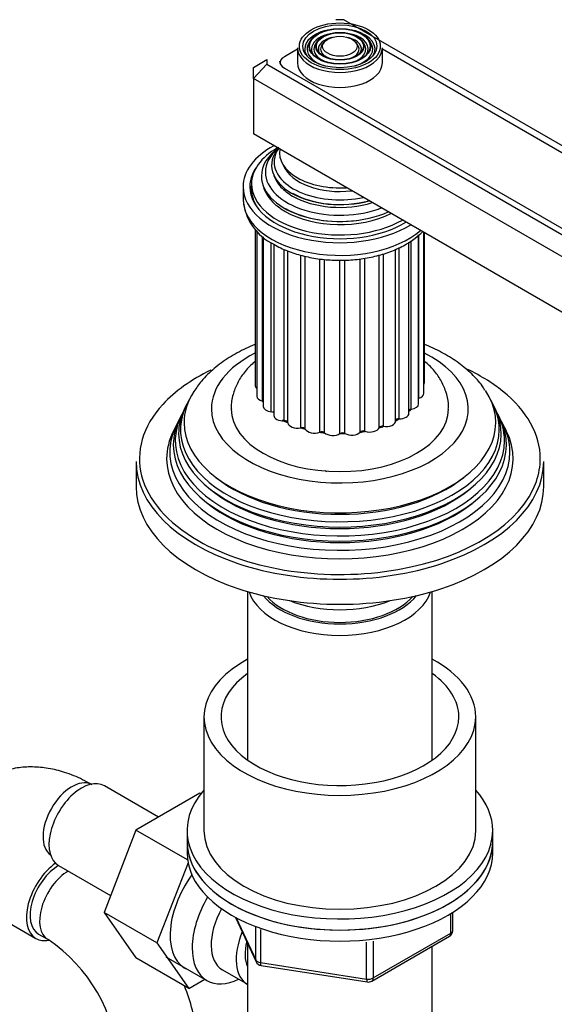
# Model space of a CAD drawing. Units: millimetres. Extents: x -398 to 1764, y 0 to 1382.
# Drawn here: x -180 to -102, y 83 to 228 of the extents above; entities that cross this region are included whole.
import ezdxf

# ---------------------------------------------------------------- set-up
doc = ezdxf.new("R2010")
doc.units = ezdxf.units.MM
for name, color, linetype in [('15796', 7, 'Continuous'), ('28367', 7, 'Continuous'), ('29773', 7, 'Continuous'), ('33128', 7, 'Continuous'), ('50477', 7, 'Continuous'), ('59751', 7, 'Continuous'), ('59753', 7, 'Continuous'), ('59755', 7, 'Continuous'), ('59820', 7, 'Continuous'), ('59847', 7, 'Continuous'), ('59892', 7, 'Continuous'), ('60209', 7, 'Continuous'), ('7194', 7, 'Continuous'), ('9392', 7, 'Continuous'), ('945', 7, 'Continuous'), ('9856', 7, 'Continuous'), ('Défaut', 7, 'Continuous')]:
    doc.layers.add(name, color=color, linetype=linetype)

# ---------------------------------------------------------------- blocks, each defined once
blk = doc.blocks.new('SE2')
at = {"layer": '15796', "color": 7, "linetype": 'Continuous'}
for p, q in [((-160, 110.28), (-167.97, 114.88)), ((-153.9, 113.8), (-163.32, 108.37)), ((-153.76, 113.72), (-153.9, 113.8)), ((-163.32, 108.37), (-168.01, 96.27)), ((-155.73, 103.99), (-163.32, 108.37)), ((-174.72, 103.19), (-167.05, 98.76)), ((-155.66, 103.56), (-160.23, 91.78)), ((-190.78, 99.8), (-178.05, 92.45)), ((-168.01, 96.27), (-163.32, 89.59)), ((-160.23, 91.78), (-168.01, 96.27)), ((-177.67, 93.1), (-176.26, 92.29)), ((-160.23, 91.78), (-155.54, 85.1)), ((-155.54, 85.1), (-163.32, 89.59)), ((-155.54, 85.1), (-153.21, 86.44))]:
    blk.add_line(p, q, dxfattribs=at)
for centre, radius, start, end in [((-189.5, 72.67), 23.67, 4.0182, 55.9818), ((-189.55, 72.54), 35.79, 9.1454, 21.2035)]:
    blk.add_arc(centre, radius, start, end, dxfattribs=at)
for centre, major_axis, start_param, end_param in [((-172.76, 109.85), (3, 5.2), 0.046052, 3.095541), ((-171.35, 109.04), (3.38, 5.85), 0, 3.141593), ((-174.67, 98.3), (-3.37, -5.85), 4.027083, 6.283185), ((-174.67, 98.3), (-3, -5.2), 3.934619, 6.283185), ((-173.26, 97.48), (-3, -5.2), 3.934619, 6.283185), ((-150.84, 97.2), (5.27, 9.14), 1.393048, 3.23899), ((-174.67, 98.3), (-3.37, -5.85), 0, 0.467879), ((-173.26, 97.48), (-3, -5.2), 0, 0.003597)]:
    blk.add_ellipse(centre, major_axis=major_axis, ratio=0.57735, start_param=start_param, end_param=end_param, dxfattribs=at)
blk.add_open_spline([(-169.76, 115.05), (-170.28, 115.33), (-171.52, 116.01), (-173.73, 116.91), (-176.19, 117.51), (-178.54, 117.73), (-180.87, 117.58), (-183.14, 117.02), (-185.27, 116.04), (-187.14, 114.71), (-188.72, 113.08), (-190.01, 111.19), (-190.99, 109.07), (-191.6, 107.18), (-191.75, 106.09), (-191.8, 105.74)], degree=3, knots=[0, 0, 0, 0, 0.052297, 0.14791, 0.233016, 0.314952, 0.394006, 0.479303, 0.561501, 0.641647, 0.721, 0.800868, 0.882643, 0.96737, 1, 1, 1, 1], dxfattribs=at)
at = {"layer": '28367', "color": 7, "linetype": 'Continuous'}
blk.add_line((-135.33, 161.15), (-135.24, 161.19), dxfattribs=at)
for centre, major_axis, start_param, end_param in [((-133.31, 162.52), (-3.1, 0), 0.785398, 0.865326), ((-133.31, 145.86), (12, 0), 3.607583, 5.817195)]:
    blk.add_ellipse(centre, major_axis=major_axis, ratio=0.57735, start_param=start_param, end_param=end_param, dxfattribs=at)
at = {"layer": '29773', "color": 7, "linetype": 'Continuous'}
for p, q in [((-153.31, 125.04), (-153.31, 108.3)), ((-113.31, 108.3), (-113.31, 125.04))]:
    blk.add_line(p, q, dxfattribs=at)
for centre, major_axis, start_param, end_param in [((-133.31, 125.04), (20, 0), 2.318559, 6.283185), ((-133.31, 125.04), (20, 0), 0, 0.823034), ((-133.31, 125.04), (17.5, 0), 2.460909, 6.283185), ((-133.31, 125.04), (17.5, 0), 0, 0.680683), ((-133.31, 108.3), (20, 0), 3.141593, 6.283185)]:
    blk.add_ellipse(centre, major_axis=major_axis, ratio=0.57735, start_param=start_param, end_param=end_param, dxfattribs=at)
at = {"layer": '33128', "color": 7, "linetype": 'Continuous'}
for p, q in [((-146.91, 143.49), (-146.91, 118.68)), ((-119.71, 118.68), (-119.71, 143.49)), ((-146.91, 91.75), (-146.91, 76.05)), ((-119.71, 76.05), (-119.71, 91.32))]:
    blk.add_line(p, q, dxfattribs=at)
for centre, major_axis, start_param, end_param in [((-133.31, 144.88), (-13.6, 0), 0.187547, 2.954045), ((-133.31, 145.86), (12.4, 0), 3.572198, 5.85258)]:
    blk.add_ellipse(centre, major_axis=major_axis, ratio=0.57735, start_param=start_param, end_param=end_param, dxfattribs=at)
at = {"layer": '50477', "color": 7, "linetype": 'Continuous'}
blk.add_ellipse((-133.31, 201.79), major_axis=(-12.9, 0), ratio=0.57735, start_param=0, end_param=0.085111, dxfattribs=at)
at = {"layer": '59751', "color": 7, "linetype": 'Continuous'}
for p, q in [((-146.31, 203.42), (-146.31, 202.61)), ((-135.76, 198.05), (-135.71, 198.05)), ((-130.9, 198.05), (-130.86, 198.05))]:
    blk.add_line(p, q, dxfattribs=at)
for centre, major_axis, start_param, end_param in [((-133.31, 203.42), (-13, 0), 5.497787, 6.283185), ((-133.31, 204.57), (-11.55, 0), 5.601879, 6.283185), ((-133.31, 205.14), (-10.96, 0), 5.695138, 6.283185), ((-133.31, 206.18), (10.05, 0), 2.698584, 5.155398), ((-133.31, 206.67), (-9.68, 0), 5.920462, 6.283185), ((-133.31, 207.97), (8.88, 0), 3.033578, 4.820404), ((-133.31, 206.67), (-9.68, 0), 0, 1.933519), ((-133.31, 207.22), (-8.5, 0), 0.229645, 1.776843), ((-133.31, 204.57), (-11.55, 0), 0, 2.234241), ((-133.31, 205.14), (-10.96, 0), 0, 2.16314), ((-133.31, 205.66), (-9.85, 0), 0.17618, 0.493775), ((-133.31, 203.42), (-13, 0), 0, 2.356194), ((-133.31, 204.02), (-11.38, 0), 0.136943, 0.571024), ((-133.31, 205.66), (-9.85, 0), 0.493775, 0.785398), ((-133.31, 202.61), (-13, 0), 0, 0.336046), ((-133.31, 206.08), (-9.85, 0), 0.785398, 2.01889), ((-133.31, 205.66), (-9.85, 0), 0.785398, 2.074283), ((-133.31, 204.02), (-11.38, 0), 0.571024, 0.785398), ((-133.31, 204.02), (-11.38, 0), 0.785398, 2.292325), ((-133.31, 204.44), (-11.32, 0), 0.785398, 1.784645)]:
    blk.add_ellipse(centre, major_axis=major_axis, ratio=0.57735, start_param=start_param, end_param=end_param, dxfattribs=at)
at = {"layer": '59753', "color": 7, "linetype": 'Continuous'}
blk.add_line((-147.56, 203.01), (-147.56, 201.14), dxfattribs=at)
blk.add_arc((-139.69, 201.67), 7.87, 183.8592, 244.9214, dxfattribs=at)
for centre, major_axis, start_param, end_param in [((-133.31, 203.01), (-14.25, 0), 5.462692, 6.283185), ((-133.31, 203.01), (-13.25, 0), 5.896737, 6.283185), ((-133.31, 203.01), (-14.25, 0), 0, 2.391289), ((-133.31, 203.01), (-13.25, 0), 0, 2.393939), ((-133.31, 201.79), (-13.25, 0), 6.088621, 6.20305), ((-133.31, 201.14), (14.25, 0), 3.141593, 5.695565)]:
    blk.add_ellipse(centre, major_axis=major_axis, ratio=0.57735, start_param=start_param, end_param=end_param, dxfattribs=at)
blk.add_open_spline([(-143.03, 194.54), (-142.67, 194.34), (-141.78, 193.86), (-139.98, 193.16), (-137.74, 192.58), (-135.35, 192.24), (-132.91, 192.15), (-130.47, 192.32), (-128.12, 192.74), (-125.91, 193.4), (-123.9, 194.3), (-122.32, 195.32), (-121.47, 196.07), (-121.15, 196.4)], degree=3, knots=[0, 0, 0, 0, 0.040748, 0.1168992, 0.1928551, 0.2685887, 0.3441866, 0.4197997, 0.4955629, 0.5716396, 0.6482043, 0.725356, 0.7814513, 0.7814513, 0.7814513, 0.7814513], dxfattribs=at)
at = {"layer": '59755', "color": 7, "linetype": 'Continuous'}
for p, q in [((-155.84, 171.03), (-156.12, 170.47)), ((-110.5, 170.47), (-110.78, 171.03)), ((-156.59, 169.53), (-156.86, 168.98)), ((-109.75, 168.98), (-110.03, 169.53)), ((-157.35, 168), (-157.81, 167.09)), ((-108.81, 167.09), (-109.26, 168)), ((-163.31, 162.6), (-163.31, 158.92)), ((-103.31, 158.92), (-103.31, 162.6))]:
    blk.add_line(p, q, dxfattribs=at)
for centre, major_axis, start_param, end_param in [((-133.31, 170.35), (-18.9, 0), 0, 3.999337), ((-133.31, 170.35), (-18.9, 0), 5.434654, 6.283185), ((-133.31, 163.01), (29.5, 0), 2.270813, 2.653178), ((-133.31, 163.01), (29.5, 0), 0.623448, 0.898156), ((-133.31, 168.29), (-22.94, 0), 0, 3.509091), ((-133.31, 168.29), (-22.94, 0), 5.929084, 6.283185), ((-133.31, 163.01), (29.5, 0), 0, 0.623448), ((-133.31, 163.01), (29.5, 0), 2.653178, 3.926991), ((-133.31, 167.27), (23.45, 0), 2.81483, 6.283185), ((-133.31, 173.62), (12, 0), 3.454455, 3.487265), ((-133.31, 167.27), (23.45, 0), 0, 0.326763), ((-133.31, 165.64), (24.23, 0), 2.825069, 6.283185), ((-133.31, 166.67), (-23.74, 0), 6.002006, 6.283185), ((-133.31, 166.67), (-23.74, 0), 0, 3.422772), ((-133.31, 170.35), (16, 0), 3.144979, 6.278785), ((-133.31, 173.62), (12, 0), -0.559426, -0.501358), ((-133.31, 165.64), (24.23, 0), 0, 0.316523), ((-133.31, 163.99), (25.03, 0), 2.825034, 6.283185), ((-133.31, 165.05), (-24.52, 0), 6.002006, 6.283185), ((-133.31, 165.05), (-24.52, 0), 0, 3.422772), ((-133.31, 173.62), (12, 0), 3.926991, 4.022536), ((-133.31, 173.62), (12, 0), -0.818105, -0.752685), ((-133.31, 163.99), (25.03, 0), 0, 0.316559), ((-133.31, 163.01), (-25.5, 0), 6.002006, 6.283185), ((-133.31, 163.01), (-25.5, 0), 0, 3.422772), ((-133.31, 173.62), (12, 0), 4.208437, 4.273863), ((-133.31, 173.62), (12, 0), 4.459765, 4.52519), ((-133.31, 173.62), (12, 0), 4.711092, 4.776518), ((-133.31, 173.62), (12, 0), -1.320766, -1.25534), ((-133.31, 173.62), (12, 0), -1.069438, -1.004013), ((-133.31, 162.6), (-30, 0), 0, 3.141593), ((-133.31, 163.01), (29.5, 0), 6.085282, 6.283185), ((-133.31, 163.01), (29.5, 0), 3.926991, 6.085282), ((-133.31, 167.76), (22.4, 0), 3.760836, 5.663942), ((-133.31, 158.92), (-30, 0), 0, 3.141593), ((-133.31, 166.13), (23.2, 0), 3.744233, 5.680545), ((-133.31, 164.5), (23.95, 0), 3.763961, 5.660817), ((-133.31, 148.31), (13, 0), 4.106803, 5.317975)]:
    blk.add_ellipse(centre, major_axis=major_axis, ratio=0.57735, start_param=start_param, end_param=end_param, dxfattribs=at)
for points, knots in [([(-145.83, 179.79), (-146.28, 179.61), (-147.6, 179.03), (-149.68, 177.91), (-151.86, 176.32), (-153.63, 174.6), (-154.41, 173.46), (-154.81, 172.88)], [0.7441723, 0.7441723, 0.7441723, 0.7441723, 0.7738116, 0.8338258, 0.8942915, 0.9545301, 1, 1, 1, 1]), ([(-111.96, 173.08), (-112.11, 173.32), (-112.6, 174.13), (-113.9, 175.53), (-115.77, 177.11), (-118.01, 178.53), (-119.77, 179.38), (-120.75, 179.78), (-120.85, 179.82)], [0, 0, 0, 0, 0.0183384, 0.0724247, 0.1285351, 0.1863275, 0.2450776, 0.2512846, 0.2512846, 0.2512846, 0.2512846]), ([(-145.74, 177.37), (-145.85, 177.28), (-146.46, 176.75), (-147.44, 175.71), (-148.45, 174.13), (-149.09, 172.42), (-149.36, 171.07), (-149.29, 170.39), (-149.28, 170.31)], [0.7939482, 0.7939482, 0.7939482, 0.7939482, 0.8040931, 0.8532837, 0.9001789, 0.9453009, 0.9939416, 1, 1, 1, 1]), ([(-117.36, 170.29), (-117.34, 170.6), (-117.3, 171.42), (-117.67, 172.92), (-118.41, 174.58), (-119.47, 176.06), (-120.35, 176.92), (-120.81, 177.31)], [0, 0, 0, 0, 0.02117, 0.0674156, 0.1133537, 0.1603192, 0.2043829, 0.2043829, 0.2043829, 0.2043829])]:
    blk.add_open_spline(points, degree=3, knots=knots, dxfattribs=at)
at = {"layer": '59820', "color": 7, "linetype": 'Continuous'}
for p, q in [((-137.45, 224.74), (-137.71, 224.4)), ((-136.54, 224.51), (-136.8, 224.17)), ((-129.81, 224.17), (-130.08, 224.51)), ((-128.9, 224.4), (-129.16, 224.74)), ((-139.56, 223.43), (-139.56, 221.22)), ((-135.62, 224.27), (-135.89, 223.93)), ((-130.73, 223.93), (-130.99, 224.27)), ((-127.06, 221.22), (-127.06, 223.43))]:
    blk.add_line(p, q, dxfattribs=at)
for major_axis in [(5.95, 0), (-5.46, 0), (4.54, 0), (-4.46, 0), (3.54, 0), (-3.46, 0), (2.54, 0)]:
    blk.add_ellipse((-133.31, 223.67), major_axis=major_axis, ratio=0.57735, dxfattribs=at)
for centre, major_axis, start_param, end_param in [((-133.31, 223.26), (-5.17, 0), 5.136611, 6.283185), ((-133.31, 223.26), (-5.17, 0), 2.782638, 4.288167), ((-133.31, 223.26), (-4.17, 0), 5.128852, 6.283185), ((-133.31, 223.26), (-3.17, 0), 5.115902, 6.283185), ((-133.31, 223.26), (-3.17, 0), 2.820715, 4.308876), ((-133.31, 223.26), (-4.17, 0), 2.797175, 4.295926), ((-133.31, 223.43), (-6.25, 0), 0, 3.141593), ((-133.31, 223.26), (-5.17, 0), 0, 0.358955), ((-133.31, 223.26), (-4.83, 0), 5.862651, 6.283185), ((-133.31, 223.26), (-4.83, 0), 0, 1.084318), ((-133.31, 223.26), (-4.17, 0), 0, 0.344417), ((-133.31, 223.26), (-3.83, 0), 5.866574, 6.283185), ((-133.31, 223.26), (-3.83, 0), 0, 1.076461), ((-133.31, 223.26), (-3.17, 0), 0, 0.320878), ((-133.31, 223.26), (-2.83, 0), 5.862651, 6.283185), ((-133.31, 223.26), (-2.83, 0), 0, 1.063303), ((-133.31, 223.26), (-2.83, 0), 2.078289, 3.562127), ((-133.31, 223.26), (-3.83, 0), 2.065131, 3.562127), ((-133.31, 223.26), (-4.83, 0), 2.057274, 3.562127), ((-133.31, 221.22), (-6.25, 0), 0, 3.141593)]:
    blk.add_ellipse(centre, major_axis=major_axis, ratio=0.57735, start_param=start_param, end_param=end_param, dxfattribs=at)
at = {"layer": '59847', "color": 7, "linetype": 'Continuous'}
for p, q in [((-132.72, 227.58), (-133.89, 227.58)), ((-70.49, 191.65), (-132.72, 227.58)), ((-146.04, 220.57), (-144.04, 221.72)), ((-144.04, 221.72), (-144.04, 221.05)), ((-146.04, 218.94), (-144.04, 221.05)), ((-146.04, 218.94), (-146.04, 220.57)), ((-144.04, 221.05), (-80.86, 184.57)), ((-141.48, 220.46), (-81.87, 186.05)), ((-146.04, 218.94), (-146.04, 210.77)), ((-81.69, 181.79), (-146.04, 218.94)), ((-81.69, 173.62), (-146.04, 210.77))]:
    blk.add_line(p, q, dxfattribs=at)
blk.add_ellipse((-139.71, 221.48), major_axis=(2.5, 0), ratio=0.57735, start_param=3.141593, end_param=3.926991, dxfattribs=at)
at = {"layer": '59892', "color": 7, "linetype": 'Continuous'}
for p, q in [((-145.8, 196.77), (-145.8, 173.82)), ((-145.54, 196.52), (-145.54, 172.22)), ((-144.69, 171.48), (-144.69, 195.71)), ((-144.6, 195.62), (-144.6, 170.71)), ((-121.72, 171.08), (-121.72, 195.92)), ((-121.71, 171.9), (-121.71, 195.92)), ((-120.94, 172.62), (-120.94, 196.29)), ((-120.86, 174.22), (-120.86, 196.23)), ((-143.41, 169.91), (-143.41, 194.8)), ((-143.03, 194.54), (-143.03, 169.38)), ((-123.14, 169.69), (-123.14, 194.86)), ((-122.82, 170.29), (-122.82, 195.06)), ((-141.5, 168.58), (-141.5, 193.8)), ((-140.95, 168.3), (-140.95, 193.59)), ((-139.07, 167.56), (-139.07, 192.97)), ((-138.41, 167.37), (-138.41, 192.8)), ((-127.53, 167.57), (-127.53, 192.97)), ((-126.9, 167.78), (-126.9, 193.15)), ((-125.1, 168.56), (-125.1, 193.82)), ((-124.59, 168.89), (-124.59, 194.05)), ((-136.27, 166.92), (-136.27, 192.41)), ((-135.56, 166.83), (-135.56, 192.31)), ((-133.3, 166.71), (-133.3, 192.21)), ((-132.57, 166.72), (-132.57, 192.22)), ((-130.32, 166.93), (-130.32, 192.39)), ((-129.62, 167.05), (-129.62, 192.52))]:
    blk.add_line(p, q, dxfattribs=at)
for centre, major_axis, start_param, end_param in [((-144.4, 173.82), (1.4, 0), 3.141593, 3.76316), ((-122.26, 174.22), (-1.4, 0), 2.786382, 3.141593), ((-122.34, 172.62), (-1.4, 0), 2.037288, 3.141593), ((-144.14, 172.22), (1.4, 0), 3.141593, 4.308729), ((-144.89, 171.21), (-0.5, 0), 4.096607, 4.308729), ((-123.12, 171.08), (-1.4, 0), 1.785961, 3.141593), ((-143.2, 170.71), (1.4, 0), 3.141593, 4.560056), ((-143.49, 169.63), (-0.5, 0), 3.582167, 4.560056), ((-124.54, 169.69), (-1.4, 0), 1.534633, 3.141593), ((-122.71, 170), (0.5, 0), 1.785961, 2.575573), ((-141.63, 169.38), (1.4, 0), 3.141593, 4.811384), ((-141.45, 168.29), (-0.5, 0), 3.168262, 4.811384), ((-139.55, 168.32), (1.4, 0), 3.168262, 5.062711), ((-126.5, 168.56), (-1.4, 0), 1.283306, 3.141593), ((-124.61, 168.6), (0.5, 0), 1.534633, 3.071087), ((-138.89, 167.29), (-0.5, 0), 3.419589, 5.062711), ((-137.07, 167.59), (1.4, 0), 3.419589, 5.314039), ((-135.99, 166.69), (-0.5, 0), 3.670916, 5.314039), ((-134.35, 167.24), (1.4, 0), 3.670916, 5.565366), ((-132.92, 166.52), (-0.5, 0), 3.922244, 5.565366), ((-131.57, 167.29), (1.4, 0), 3.922244, 5.816693), ((-129.87, 166.8), (-0.5, 0), 4.173571, 5.816693), ((-128.9, 167.74), (1.4, 0), 4.173571, 6.068021), ((-127.04, 167.51), (-0.5, 0), 4.424899, 6.068021)]:
    blk.add_ellipse(centre, major_axis=major_axis, ratio=0.57735, start_param=start_param, end_param=end_param, dxfattribs=at)
at = {"layer": '60209', "color": 7, "linetype": 'Continuous'}
for p, q in [((-139.56, 223.25), (-141.47, 222.14)), ((-72.11, 191.52), (-127.06, 223.25)), ((-142.13, 221.22), (-142.13, 221.12))]:
    blk.add_line(p, q, dxfattribs=at)
blk.add_ellipse((-139.88, 221.22), major_axis=(2.25, 0), ratio=0.57735, start_param=2.356194, end_param=3.234461, dxfattribs=at)
at = {"layer": '7194', "color": 7, "linetype": 'Continuous'}
for p, q in [((-155.81, 108.3), (-155.81, 106.67)), ((-110.81, 106.67), (-110.81, 108.3))]:
    blk.add_line(p, q, dxfattribs=at)
for centre, start_param, end_param in [((-133.31, 108.3), 2.66571, 6.283185), ((-133.31, 108.3), 0, 0.475882), ((-133.31, 106.67), 3.141593, 6.283185)]:
    blk.add_ellipse(centre, major_axis=(22.5, 0), ratio=0.57735, start_param=start_param, end_param=end_param, dxfattribs=at)
at = {"layer": '9392', "color": 7, "linetype": 'Continuous'}
for p, q in [((-116.99, 93.23), (-116.99, 96.09)), ((-116.69, 93.64), (-116.69, 96.28)), ((-148.67, 95.54), (-145.65, 89.03)), ((-148.58, 95.49), (-145.7, 89.3)), ((-145.7, 89.3), (-145.7, 94.1)), ((-145, 93.78), (-145, 88.9)), ((-128.62, 86.17), (-117.19, 92.77)), ((-128.42, 86.63), (-116.99, 93.23)), ((-129.38, 86.48), (-129.38, 91.92)), ((-128.42, 92.03), (-128.42, 86.63)), ((-145, 88.9), (-129.38, 86.48)), ((-144.89, 88.47), (-129.28, 86.05))]:
    blk.add_line(p, q, dxfattribs=at)
for centre, start, end in [((-117.69, 93.64), 300, 0), ((-144.74, 89.45), 204.8961, 261.206), ((-129.12, 87.04), 261.206, 300)]:
    blk.add_arc(centre, 1, start, end, dxfattribs=at)
for centre, major_axis, ratio, start_param, end_param in [((-117.69, 93.64), (-0.5, 0.866), 0.57735, 3.141593, 3.926991), ((-117.69, 93.64), (-1, 0), 0.57735, 2.356194, 3.141593), ((-144.74, 89.45), (-1, 0), 0.57735, 0.261799, 1.308997), ((-144.74, 89.45), (0.907, 0.421), 0.788675, 2.790713, 3.141593), ((-144.74, 89.45), (0.153, 0.988), 0.211325, 2.202711, 3.141593), ((-129.12, 87.04), (-1, 0), 0.57735, 1.308997, 2.356194), ((-129.12, 87.04), (0.153, 0.988), 0.211325, 2.202711, 3.141593), ((-129.12, 87.04), (-0.5, 0.866), 0.57735, 3.141593, 3.926991)]:
    blk.add_ellipse(centre, major_axis=major_axis, ratio=ratio, start_param=start_param, end_param=end_param, dxfattribs=at)
at = {"layer": '945', "color": 7, "linetype": 'Continuous'}
for p, q in [((-158.92, 89.74), (-152.87, 86.24)), ((-150.6, 87.82), (-146.92, 85.7))]:
    blk.add_line(p, q, dxfattribs=at)
for centre, major_axis, start_param, end_param in [((-147.62, 95.34), (-5.25, -9.09), 4.694912, 6.283185), ((-146.6, 94.75), (-4, -6.93), 4.746528, 6.283185), ((-142.92, 92.62), (-4, -6.93), 4.925515, 6.283185), ((-142.92, 92.62), (-3.08, -5.33), 5.14965, 5.910629), ((-147.62, 95.34), (-5.25, -9.09), 0, 0.704547)]:
    blk.add_ellipse(centre, major_axis=major_axis, ratio=0.57735, start_param=start_param, end_param=end_param, dxfattribs=at)
at = {"layer": '9856', "color": 7, "linetype": 'Continuous'}
for p, q in [((-155.81, 106.67), (-155.81, 105.04)), ((-110.81, 105.04), (-110.81, 106.67))]:
    blk.add_line(p, q, dxfattribs=at)
for centre in [(-133.31, 106.67), (-133.31, 105.04)]:
    blk.add_ellipse(centre, major_axis=(-22.5, 0), ratio=0.57735, start_param=0, end_param=3.141593, dxfattribs=at)

msp = doc.modelspace()

# ---------------------------------------------------------------- block references
at = {"layer": 'Défaut'}
msp.add_blockref('SE2', (0, 0), dxfattribs=at)

doc.saveas('drawing.dxf')
